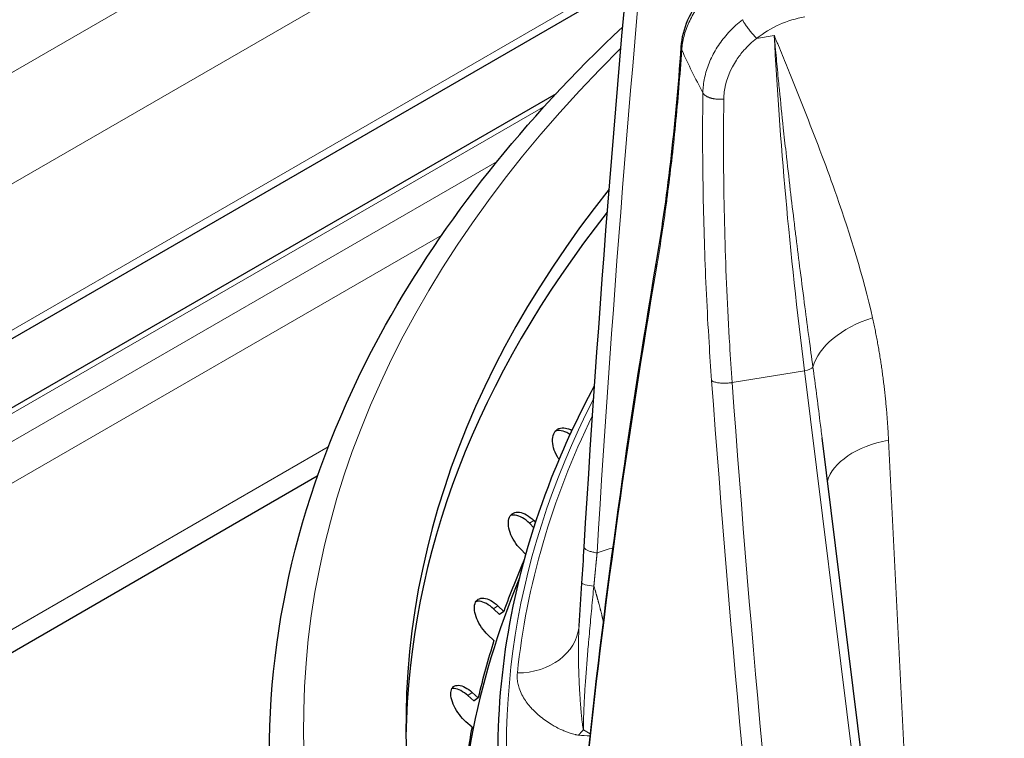
# Model space of a CAD drawing. Units: millimetres. Extents: x 0 to 16800, y 0 to 11880.
# Drawn here: x 6112 to 6170, y 6627 to 6669 of the extents above; entities that cross this region are included whole.
import ezdxf

# ---------------------------------------------------------------- set-up
doc = ezdxf.new("R2010")
doc.units = ezdxf.units.MM
doc.header["$LTSCALE"] = 40
doc.layers.add('Sichtbar (ISO)', color=7, linetype='Continuous', lineweight=25)
doc.layers.add('Tangential', color=7, linetype='Continuous', lineweight=9, true_color=0xbfbfbf)

msp = doc.modelspace()

# ---------------------------------------------------------------- linework, layer by layer
at = {"layer": 'Sichtbar (ISO)'}
for p, q in [((6147.654, 6671.217), (5952.528, 6558.561)), ((6143.523, 6664.779), (5956.038, 6556.534)), ((6159.116, 6644.614), (6159.116, 6644.613)), ((6163.858, 6606.512), (6159.116, 6644.613)), ((6129.533, 6642.355), (5968.463, 6549.361)), ((6141.968, 6639.598), (6142.225, 6639.34)), ((6142.215, 6639.769), (6142.328, 6639.656)), ((6141.756, 6637.779), (6141.439, 6638.096)), ((6139.856, 6634.585), (6140.202, 6634.258)), ((6140.107, 6634.766), (6140.459, 6634.434)), ((6140.216, 6634.259), (6140.202, 6634.258)), ((6140.459, 6634.434), (6140.216, 6634.259)), ((6139.886, 6632.734), (6139.535, 6633.066)), ((6138.609, 6629.691), (6138.964, 6629.373)), ((6138.355, 6629.499), (6138.704, 6629.187)), ((6138.719, 6629.188), (6138.704, 6629.187)), ((6138.964, 6629.373), (6138.719, 6629.188)), ((6138.599, 6627.654), (6138.244, 6627.971))]:
    msp.add_line(p, q, dxfattribs=at)
for centre, major_axis, start_param, end_param in [((6265.226, 6627.745), (-130.5, 0), 5.852627, 6.886446), ((6265.226, 6626.52), (-130.5, 0), 5.854593, 6.275058), ((6265.226, 6619.55), (-127.403, 0), 6.036358, 6.079425), ((6265.226, 6619.126), (-127.397, 0), 6.046172, 6.306502), ((6265.226, 6619.55), (-127.403, 0), 6.102973, 6.149238), ((6265.226, 6619.55), (-127.403, 0), 6.172786, 6.219051)]:
    msp.add_ellipse(centre, major_axis=major_axis, ratio=0.57735, start_param=start_param, end_param=end_param, dxfattribs=at)
for points, degree in [([(6145.172, 6638.202), (6146.093, 6653.453), (6147.323, 6668.668), (6148.861, 6683.829)], 3), ([(6149.398, 6654.826), (6150.021, 6658.493), (6150.538, 6662.794), (6150.862, 6667.531)], 3), ([(6150.862, 6667.531), (6150.862, 6667.531), (6150.862, 6667.531), (6150.862, 6667.531)], 3), ([(6145.398, 6626.021), (6146.423, 6635.571), (6147.757, 6645.176), (6149.398, 6654.826)], 3), ([(6149.398, 6654.826), (6149.398, 6654.826), (6149.398, 6654.826), (6149.398, 6654.826), (6149.398, 6654.826), (6149.398, 6654.826)], 5), ([(6145.039, 6636.089), (6145.086, 6636.804), (6145.131, 6637.513), (6145.172, 6638.202)], 3), ([(6144.875, 6633.582), (6144.929, 6634.415), (6144.985, 6635.26), (6145.039, 6636.089)], 3), ([(6144.871, 6633.541), (6144.873, 6633.555), (6144.874, 6633.569), (6144.875, 6633.582)], 3)]:
    msp.add_open_spline(points, degree=degree, dxfattribs=at)
for points, knots in [([(6150.862, 6667.531), (6150.898, 6668.056), (6151.034, 6668.594), (6151.48, 6669.622), (6151.797, 6670.126), (6152.502, 6670.962), (6152.875, 6671.317), (6153.283, 6671.629)], [0, 0, 0, 0, 0.185744, 0.185744, 0.3731269, 0.3731269, 0.5288734, 0.5288734, 0.5288734, 0.5288734]), ([(6126.726, 6626.112), (6126.726, 6634.643), (6129.051, 6643.163), (6136.96, 6657.366), (6141.644, 6663.25), (6147.431, 6668.708)], [3.9269908, 3.9269908, 3.9269908, 3.9269908, 4.2380732, 4.2380732, 4.4762433, 4.4762433, 4.4762433, 4.4762433]), ([(6140.126, 6626.112), (6140.126, 6631.542), (6141.183, 6636.971), (6143.985, 6644.08), (6144.825, 6645.886), (6145.784, 6647.669)], [3.9269908, 3.9269908, 3.9269908, 3.9269908, 4.1507364, 4.1507364, 4.2278829, 4.2278829, 4.2278829, 4.2278829]), ([(6143.706, 6643.335), (6143.67, 6643.388), (6143.635, 6643.442), (6143.503, 6643.671), (6143.426, 6643.855), (6143.332, 6644.191), (6143.309, 6644.366), (6143.325, 6644.677), (6143.365, 6644.815), (6143.489, 6645.021), (6143.58, 6645.105), (6143.805, 6645.198), (6143.939, 6645.208), (6144.193, 6645.165), (6144.329, 6645.116), (6144.464, 6645.04)], [-0.4159737, -0.4159737, -0.4159737, -0.4159737, -0.3977118, -0.3977118, -0.3408959, -0.3408959, -0.2840799, -0.2840799, -0.2272639, -0.2272639, -0.1704479, -0.1704479, -0.113632, -0.113632, -0.0623414, -0.0623414, -0.0623414, -0.0623414]), ([(6144.352, 6644.798), (6144.323, 6644.818), (6144.294, 6644.836), (6144.116, 6644.944), (6143.964, 6645.002), (6143.712, 6645.044), (6143.593, 6645.039), (6143.49, 6645.005)], [0.0458416, 0.0458416, 0.0458416, 0.0458416, 0.0568154, 0.0568154, 0.1136307, 0.1136307, 0.1639217, 0.1639217, 0.1639217, 0.1639217]), ([(6141.439, 6638.096), (6141.312, 6638.222), (6141.186, 6638.378), (6140.973, 6638.712), (6140.886, 6638.892), (6140.77, 6639.224), (6140.734, 6639.398), (6140.723, 6639.71), (6140.749, 6639.848), (6140.847, 6640.059), (6140.926, 6640.146), (6141.128, 6640.248), (6141.252, 6640.263), (6141.506, 6640.229), (6141.653, 6640.177), (6141.944, 6640.01), (6142.088, 6639.895), (6142.215, 6639.769)], [-0.4532843, -0.4532843, -0.4532843, -0.4532843, -0.3977118, -0.3977118, -0.3408959, -0.3408959, -0.2840799, -0.2840799, -0.2272639, -0.2272639, -0.1704479, -0.1704479, -0.113632, -0.113632, -0.056816, -0.056816, -0.0012436, -0.0012436, -0.0012436, -0.0012436]), ([(6141.968, 6639.598), (6141.841, 6639.724), (6141.696, 6639.839), (6141.405, 6640.006), (6141.258, 6640.058), (6141.037, 6640.088), (6140.944, 6640.083), (6140.861, 6640.058)], [0.0012411, 0.0012411, 0.0012411, 0.0012411, 0.0568154, 0.0568154, 0.1136307, 0.1136307, 0.1559432, 0.1559432, 0.1559432, 0.1559432]), ([(6139.535, 6633.066), (6139.406, 6633.187), (6139.276, 6633.337), (6139.048, 6633.663), (6138.951, 6633.839), (6138.814, 6634.166), (6138.765, 6634.338), (6138.728, 6634.649), (6138.74, 6634.788), (6138.812, 6635.003), (6138.877, 6635.093), (6139.056, 6635.202), (6139.17, 6635.222), (6139.408, 6635.198), (6139.549, 6635.152), (6139.834, 6634.996), (6139.978, 6634.888), (6140.107, 6634.766)], [-0.4532843, -0.4532843, -0.4532843, -0.4532843, -0.3977118, -0.3977118, -0.3408959, -0.3408959, -0.2840799, -0.2840799, -0.2272639, -0.2272639, -0.1704479, -0.1704479, -0.113632, -0.113632, -0.056816, -0.056816, -0.0012436, -0.0012436, -0.0012436, -0.0012436]), ([(6139.856, 6634.585), (6139.727, 6634.707), (6139.583, 6634.815), (6139.297, 6634.971), (6139.157, 6635.017), (6138.966, 6635.036), (6138.897, 6635.032), (6138.833, 6635.016)], [0.0012411, 0.0012411, 0.0012411, 0.0012411, 0.0568154, 0.0568154, 0.1136307, 0.1136307, 0.1476252, 0.1476252, 0.1476252, 0.1476252]), ([(6138.244, 6627.971), (6138.113, 6628.088), (6137.979, 6628.232), (6137.738, 6628.549), (6137.632, 6628.721), (6137.474, 6629.042), (6137.413, 6629.211), (6137.348, 6629.52), (6137.346, 6629.66), (6137.392, 6629.877), (6137.444, 6629.969), (6137.598, 6630.085), (6137.701, 6630.11), (6137.924, 6630.095), (6138.058, 6630.054), (6138.335, 6629.91), (6138.479, 6629.807), (6138.609, 6629.691)], [-0.4532843, -0.4532843, -0.4532843, -0.4532843, -0.3977118, -0.3977118, -0.3408959, -0.3408959, -0.2840799, -0.2840799, -0.2272639, -0.2272639, -0.1704479, -0.1704479, -0.113632, -0.113632, -0.056816, -0.056816, -0.0012436, -0.0012436, -0.0012436, -0.0012436]), ([(6138.355, 6629.499), (6138.224, 6629.616), (6138.081, 6629.718), (6137.803, 6629.863), (6137.669, 6629.903), (6137.509, 6629.914), (6137.461, 6629.911), (6137.417, 6629.902)], [0.0012411, 0.0012411, 0.0012411, 0.0012411, 0.0568154, 0.0568154, 0.1136307, 0.1136307, 0.1388287, 0.1388287, 0.1388287, 0.1388287])]:
    msp.add_open_spline(points, degree=3, knots=knots, dxfattribs=at)
at = {"layer": 'Tangential'}
for p, q in [((6149.248, 6687.749), (5939.007, 6566.367)), ((6148.56, 6680.821), (5944.664, 6563.101)), ((6147.702, 6671.752), (5952.089, 6558.815)), ((6153.127, 6667.728), (6153.127, 6667.728)), ((6156.314, 6668.191), (6155.28, 6668.022)), ((6152.965, 6664.46), (6152.965, 6664.46)), ((6142.86, 6664.058), (5956.331, 6556.365)), ((6140.074, 6660.816), (5957.746, 6555.549)), ((6136.826, 6656.491), (5959.867, 6554.324)), ((6158.079, 6648.54), (6153.847, 6647.849)), ((6163.345, 6606.237), (6158.079, 6648.54)), ((6130.167, 6644.074), (5967.292, 6550.037)), ((6164.335, 6617.661), (6163.012, 6644.478)), ((6160.548, 6643.496), (6160.548, 6643.496)), ((6142.215, 6639.769), (6141.968, 6639.598)), ((6140.107, 6634.766), (6139.856, 6634.585)), ((6138.609, 6629.691), (6138.355, 6629.499))]:
    msp.add_line(p, q, dxfattribs=at)
for centre, major_axis, ratio, start_param, end_param in [((6474.951, 6614.536), (-34.04, -607.854), 0.541751, 4.629147, 4.704342), ((6158.137, 6665.126), (4.453, 2.27), 0.800492, 1.190753, 1.819434), ((6176.662, 6628.133), (-14.229, 73.668), 0.201814, 0.957402, 1.25137), ((6265.226, 6627.745), (-136.5, 0), 0.57735, 5.755092, 6.894051), ((6265.226, 6684.662), (-118.202, 0), 0.57735, 0.256554, 0.29497), ((6260.791, 6660.169), (53.376, 223.818), 0.469571, 1.707227, 1.83513), ((6163.431, 6648.978), (-4.877, -1.104), 0.587317, 4.860538, 5.986515), ((6157.898, 6648.729), (0.695, 0.086), 0.307968, 4.937354, 6.031858), ((6267.658, 6646.323), (29.69, -357.136), 0.319617, 4.681235, 4.809099), ((6480.753, 6681.242), (36.519, -607.544), 0.539569, 4.734931, 4.810127), ((6265.226, 6626.521), (-124.606, 0), 0.57735, 5.995756, 7.663712), ((6265.226, 6626.53), (-124.191, 0), 0.57735, 6.009257, 6.223198), ((6164.372, 6641.808), (-4.994, -0.246), 0.564004, 4.960469, 6.105048), ((6125.924, 6686.826), (58.941, -0.989), 0.881528, 5.07345, 5.090343), ((6141.092, 6633.934), (3.78, -0.393), 0.815028, 4.840866, 6.283176), ((6265.226, 6602.02), (130.982, 0), 0.57735, 2.736692, 2.736693), ((6131.987, 6655.286), (57.545, 39.503), 0.708816, 4.789467, 5.078632), ((6265.226, 6602.02), (-130.982, 0), 0.57735, 5.927042, 5.927046), ((6143.556, 6630.11), (-0.978, -3.672), 0.693152, 0.854335, 0.980207), ((6139.19, 6639.921), (10.216, -13.425), 0.275703, 5.637904, 5.683193), ((6138.622, 6641.557), (14.495, -11.675), 0.586818, 5.55178, 5.598634)]:
    msp.add_ellipse(centre, major_axis=major_axis, ratio=ratio, start_param=start_param, end_param=end_param, dxfattribs=at)
for points, degree, knots in [([(6150.893, 6667.345), (6150.901, 6667.477), (6150.916, 6667.61), (6150.96, 6667.878), (6150.988, 6668.012), (6151.058, 6668.282), (6151.1, 6668.416), (6151.195, 6668.685), (6151.25, 6668.819), (6151.371, 6669.086), (6151.438, 6669.219), (6151.583, 6669.481), (6151.662, 6669.611), (6151.831, 6669.867), (6151.922, 6669.993), (6152.087, 6670.207), (6152.159, 6670.296), (6152.338, 6670.505), (6152.448, 6670.624), (6152.679, 6670.858), (6152.801, 6670.974), (6153.055, 6671.197), (6153.186, 6671.305), (6153.322, 6671.409)], 3, [13.770336, 13.770336, 13.770336, 13.770336, 14.424659, 14.424659, 15.078844, 15.078844, 15.732931, 15.732931, 16.386959, 16.386959, 17.041072, 17.041072, 17.695174, 17.695174, 18.349437, 18.349437, 18.823966, 18.823966, 19.483776, 19.483776, 20.159486, 20.159486, 20.835197, 20.835197, 20.835197, 20.835197]), ([(6154.445, 6669.119), (6154.315, 6669.015), (6154.188, 6668.907), (6153.945, 6668.684), (6153.828, 6668.569), (6153.604, 6668.332), (6153.497, 6668.209), (6153.294, 6667.959), (6153.198, 6667.831), (6153.016, 6667.569), (6152.931, 6667.436), (6152.773, 6667.165), (6152.7, 6667.027), (6152.567, 6666.749), (6152.507, 6666.608), (6152.399, 6666.323), (6152.352, 6666.18), (6152.27, 6665.892), (6152.236, 6665.747), (6152.182, 6665.457), (6152.161, 6665.312), (6152.137, 6665.052), (6152.131, 6664.937), (6152.129, 6664.823)], 3, [7.304451, 7.304451, 7.304451, 7.304451, 7.959553, 7.959553, 8.614411, 8.614411, 9.269066, 9.269066, 9.923593, 9.923593, 10.578003, 10.578003, 11.232335, 11.232335, 11.886629, 11.886629, 12.541041, 12.541041, 13.195457, 13.195457, 13.850065, 13.850065, 14.369259, 14.369259, 14.369259, 14.369259]), ([(6154.445, 6669.119), (6154.457, 6669.095), (6154.471, 6669.07), (6154.502, 6669.016), (6154.519, 6668.988), (6154.556, 6668.929), (6154.577, 6668.897), (6154.619, 6668.833), (6154.642, 6668.8), (6154.69, 6668.732), (6154.715, 6668.698), (6154.766, 6668.627), (6154.793, 6668.592), (6154.847, 6668.521), (6154.875, 6668.486), (6154.931, 6668.416), (6154.959, 6668.381), (6155.015, 6668.314), (6155.043, 6668.281), (6155.098, 6668.217), (6155.126, 6668.186), (6155.179, 6668.128), (6155.205, 6668.099), (6155.247, 6668.055), (6155.264, 6668.038), (6155.28, 6668.022)], 3, [0, 0, 0, 0, 0.083584, 0.083584, 0.168325, 0.168325, 0.254124, 0.254124, 0.340814, 0.340814, 0.428359, 0.428359, 0.516062, 0.516062, 0.603608, 0.603608, 0.690699, 0.690699, 0.776641, 0.776641, 0.861753, 0.861753, 0.945438, 0.945438, 1, 1, 1, 1]), ([(6155.28, 6668.022), (6155.009, 6667.81), (6154.76, 6667.576), (6154.538, 6667.325), (6154.376, 6667.142), (6154.229, 6666.95), (6154.097, 6666.752), (6153.752, 6666.232), (6153.519, 6665.665), (6153.417, 6665.094), (6153.392, 6664.954), (6153.374, 6664.814), (6153.365, 6664.675), (6153.36, 6664.607), (6153.358, 6664.539), (6153.357, 6664.471)], 3, [7.304451, 7.304451, 7.304451, 7.304451, 8.936784, 8.936784, 8.936784, 10.125711, 10.125711, 10.125711, 13.236877, 13.236877, 13.236877, 13.998286, 13.998286, 13.998286, 14.369259, 14.369259, 14.369259, 14.369259]), ([(6158.577, 6648.76), (6158.501, 6649.321), (6158.426, 6649.881), (6158.351, 6650.439), (6158.269, 6651.055), (6158.188, 6651.669), (6158.108, 6652.281), (6158.014, 6652.996), (6157.922, 6653.709), (6157.831, 6654.419), (6157.749, 6655.063), (6157.668, 6655.704), (6157.589, 6656.342), (6157.556, 6656.61), (6157.524, 6656.878), (6157.491, 6657.144), (6157.41, 6657.811), (6157.331, 6658.474), (6157.253, 6659.133), (6157.167, 6659.873), (6157.083, 6660.609), (6157.001, 6661.339), (6156.948, 6661.821), (6156.895, 6662.3), (6156.844, 6662.777), (6156.764, 6663.53), (6156.687, 6664.276), (6156.613, 6665.016), (6156.596, 6665.182), (6156.58, 6665.348), (6156.564, 6665.514), (6156.52, 6665.965), (6156.477, 6666.414), (6156.435, 6666.86), (6156.414, 6667.083), (6156.394, 6667.305), (6156.374, 6667.527), (6156.367, 6667.601), (6156.36, 6667.676), (6156.354, 6667.751), (6156.347, 6667.826), (6156.34, 6667.9), (6156.334, 6667.975), (6156.33, 6668.011), (6156.327, 6668.047), (6156.324, 6668.083), (6156.324, 6668.086), (6156.323, 6668.089), (6156.323, 6668.091), (6156.323, 6668.094), (6156.323, 6668.097), (6156.322, 6668.1), (6156.322, 6668.104), (6156.322, 6668.107), (6156.322, 6668.11), (6156.321, 6668.114), (6156.321, 6668.118), (6156.32, 6668.122), (6156.32, 6668.126), (6156.32, 6668.129), (6156.32, 6668.133), (6156.319, 6668.135), (6156.319, 6668.138), (6156.319, 6668.141), (6156.319, 6668.143), (6156.318, 6668.147), (6156.318, 6668.15), (6156.318, 6668.155), (6156.317, 6668.161), (6156.317, 6668.166), (6156.316, 6668.17), (6156.316, 6668.173), (6156.316, 6668.176), (6156.315, 6668.179), (6156.315, 6668.181), (6156.315, 6668.184), (6156.315, 6668.186), (6156.315, 6668.189), (6156.314, 6668.191)], 3, [35.615206, 35.615206, 35.615206, 35.615206, 38.773366, 38.773366, 38.773366, 42.255382, 42.255382, 42.255382, 46.330932, 46.330932, 46.330932, 50.030217, 50.030217, 50.030217, 51.582554, 51.582554, 51.582554, 55.461656, 55.461656, 55.461656, 59.821063, 59.821063, 59.821063, 62.697878, 62.697878, 62.697878, 67.236098, 67.236098, 67.236098, 68.25554, 68.25554, 68.25554, 71.034371, 71.034371, 71.034371, 72.423787, 72.423787, 72.423787, 72.892661, 72.892661, 72.892661, 73.361536, 73.361536, 73.361536, 73.589052, 73.589052, 73.589052, 73.606948, 73.606948, 73.606948, 73.626178, 73.626178, 73.626178, 73.648194, 73.648194, 73.648194, 73.677263, 73.677263, 73.677263, 73.701127, 73.701127, 73.701127, 73.717153, 73.717153, 73.717153, 73.735207, 73.735207, 73.735207, 73.766365, 73.766365, 73.766365, 73.783874, 73.783874, 73.783874, 73.799014, 73.799014, 73.799014, 73.813202, 73.813202, 73.813202, 73.813202]), ([(6162.07, 6651.648), (6161.512, 6654.113), (6160.779, 6656.473), (6159.972, 6658.778), (6159.411, 6660.383), (6158.812, 6661.96), (6158.196, 6663.524), (6157.888, 6664.306), (6157.576, 6665.085), (6157.262, 6665.862), (6157.105, 6666.25), (6156.947, 6666.639), (6156.789, 6667.027), (6156.71, 6667.221), (6156.631, 6667.414), (6156.552, 6667.608), (6156.526, 6667.674), (6156.499, 6667.739), (6156.472, 6667.805), (6156.445, 6667.87), (6156.419, 6667.935), (6156.392, 6668.001), (6156.379, 6668.033), (6156.366, 6668.064), (6156.353, 6668.096), (6156.347, 6668.112), (6156.341, 6668.125), (6156.335, 6668.14), (6156.331, 6668.151), (6156.325, 6668.164), (6156.32, 6668.177), (6156.318, 6668.182), (6156.316, 6668.187), (6156.314, 6668.191)], 3, [35.615206, 35.615206, 35.615206, 35.615206, 51.582554, 51.582554, 51.582554, 62.697878, 62.697878, 62.697878, 68.25554, 68.25554, 68.25554, 71.034371, 71.034371, 71.034371, 72.423787, 72.423787, 72.423787, 72.892661, 72.892661, 72.892661, 73.361536, 73.361536, 73.361536, 73.589052, 73.589052, 73.589052, 73.700651, 73.700651, 73.700651, 73.782066, 73.782066, 73.782066, 73.813202, 73.813202, 73.813202, 73.813202]), ([(6150.893, 6667.345), (6150.841, 6666.59), (6150.784, 6665.847), (6150.662, 6664.38), (6150.596, 6663.657), (6150.456, 6662.232), (6150.381, 6661.531), (6150.222, 6660.153), (6150.139, 6659.476), (6150.033, 6658.668), (6150.013, 6658.525), (6149.903, 6657.712), (6149.809, 6657.057), (6149.614, 6655.783), (6149.513, 6655.163), (6149.41, 6654.558)], 3, [19.866684, 19.866684, 19.866684, 19.866684, 23.967991, 23.967991, 28.099089, 28.099089, 32.247844, 32.247844, 36.421496, 36.421496, 37.330647, 37.330647, 41.586605, 41.586605, 45.821196, 45.821196, 45.821196, 45.821196]), ([(6150.893, 6667.345), (6150.882, 6667.372), (6150.874, 6667.399), (6150.863, 6667.453), (6150.861, 6667.48), (6150.861, 6667.516), (6150.861, 6667.523), (6150.862, 6667.531)], 3, [0.0000108, 0.0000108, 0.0000108, 0.0000108, 0.0830371, 0.0830371, 0.1672164, 0.1672164, 0.1910529, 0.1910529, 0.1910529, 0.1910529]), ([(6152.642, 6647.963), (6152.587, 6648.712), (6152.537, 6649.457), (6152.433, 6651.144), (6152.382, 6652.084), (6152.294, 6653.944), (6152.257, 6654.865), (6152.196, 6656.686), (6152.172, 6657.585), (6152.136, 6659.365), (6152.124, 6660.244), (6152.113, 6661.981), (6152.113, 6662.838), (6152.121, 6664.067), (6152.124, 6664.446), (6152.129, 6664.823)], 3, [78.687173, 78.687173, 78.687173, 78.687173, 81.996145, 81.996145, 86.209445, 86.209445, 90.399663, 90.399663, 94.555336, 94.555336, 98.691232, 98.691232, 102.798261, 102.798261, 104.641653, 104.641653, 104.641653, 104.641653]), ([(6153.847, 6647.849), (6153.794, 6648.586), (6153.746, 6649.321), (6153.636, 6651.13), (6153.58, 6652.2), (6153.486, 6654.323), (6153.448, 6655.375), (6153.389, 6657.461), (6153.368, 6658.495), (6153.342, 6660.54), (6153.338, 6661.551), (6153.343, 6663.196), (6153.348, 6663.836), (6153.357, 6664.471)], 3, [78.687175, 78.687175, 78.687175, 78.687175, 81.996145, 81.996145, 86.870183, 86.870183, 91.744875, 91.744875, 96.619707, 96.619707, 101.49482, 101.49482, 104.641653, 104.641653, 104.641653, 104.641653]), ([(6158.577, 6648.76), (6158.648, 6648.242), (6158.717, 6647.724), (6158.785, 6647.205), (6158.855, 6646.666), (6158.925, 6646.127), (6158.993, 6645.586), (6159.034, 6645.262), (6159.075, 6644.938), (6159.116, 6644.614)], 3, [64.542694, 64.542694, 64.542694, 64.542694, 66.974301, 66.974301, 66.974301, 69.497365, 69.497365, 69.497365, 71.010078, 71.010078, 71.010078, 71.010078]), ([(6152.642, 6647.963), (6152.656, 6647.951), (6152.672, 6647.941), (6152.709, 6647.92), (6152.731, 6647.91), (6152.779, 6647.891), (6152.805, 6647.883), (6152.864, 6647.866), (6152.897, 6647.859), (6152.966, 6647.845), (6153.002, 6647.839), (6153.076, 6647.83), (6153.116, 6647.825), (6153.196, 6647.819), (6153.238, 6647.817), (6153.323, 6647.814), (6153.366, 6647.814), (6153.453, 6647.815), (6153.497, 6647.816), (6153.584, 6647.821), (6153.628, 6647.824), (6153.714, 6647.832), (6153.756, 6647.836), (6153.814, 6647.844), (6153.831, 6647.846), (6153.847, 6647.849)], 3, [0, 0, 0, 0, 0.08514, 0.08514, 0.171449, 0.171449, 0.258819, 0.258819, 0.351467, 0.351467, 0.440555, 0.440555, 0.52976, 0.52976, 0.618763, 0.618763, 0.707266, 0.707266, 0.794592, 0.794592, 0.881064, 0.881064, 0.966158, 0.966158, 1, 1, 1, 1]), ([(6145.172, 6638.202), (6145.172, 6638.193), (6145.172, 6638.185), (6145.174, 6638.177), (6145.177, 6638.164), (6145.183, 6638.151), (6145.191, 6638.138), (6145.2, 6638.124), (6145.211, 6638.111), (6145.226, 6638.098), (6145.24, 6638.085), (6145.257, 6638.072), (6145.277, 6638.059), (6145.297, 6638.046), (6145.32, 6638.033), (6145.345, 6638.021), (6145.37, 6638.008), (6145.398, 6637.996), (6145.428, 6637.985), (6145.458, 6637.974), (6145.49, 6637.963), (6145.524, 6637.952), (6145.558, 6637.942), (6145.593, 6637.932), (6145.63, 6637.923), (6145.667, 6637.914), (6145.705, 6637.906), (6145.745, 6637.898), (6145.784, 6637.89), (6145.824, 6637.883), (6145.865, 6637.877), (6145.887, 6637.874), (6145.909, 6637.871), (6145.931, 6637.868)], 3, [0.0328393, 0.0328393, 0.0328393, 0.0328393, 0.0928586, 0.0928586, 0.0928586, 0.186935, 0.186935, 0.186935, 0.2820819, 0.2820819, 0.2820819, 0.3783807, 0.3783807, 0.3783807, 0.4750219, 0.4750219, 0.4750219, 0.5716697, 0.5716697, 0.5716697, 0.667986, 0.667986, 0.667986, 0.7632541, 0.7632541, 0.7632541, 0.8576916, 0.8576916, 0.8576916, 0.9506765, 0.9506765, 0.9506765, 1, 1, 1, 1]), ([(6145.74, 6635.922), (6145.743, 6635.951), (6145.746, 6635.981), (6145.749, 6636.01), (6145.787, 6636.409), (6145.826, 6636.803), (6145.861, 6637.163), (6145.897, 6637.518), (6145.931, 6637.868)], 5, [31.019458, 31.019458, 31.019458, 31.019458, 31.019458, 31.019458, 31.236663, 31.236663, 31.236663, 33.974445, 33.974445, 33.974445, 33.974445, 33.974445, 33.974445]), ([(6145.74, 6635.922), (6145.719, 6635.708), (6145.698, 6635.492), (6145.656, 6635.057), (6145.635, 6634.837), (6145.593, 6634.395), (6145.572, 6634.173), (6145.53, 6633.729), (6145.51, 6633.507), (6145.47, 6633.066), (6145.45, 6632.848), (6145.415, 6632.445), (6145.399, 6632.26), (6145.368, 6631.9), (6145.354, 6631.726), (6145.326, 6631.377), (6145.312, 6631.203), (6145.286, 6630.858), (6145.274, 6630.687), (6145.25, 6630.352), (6145.239, 6630.188), (6145.218, 6629.867), (6145.208, 6629.71), (6145.191, 6629.405), (6145.183, 6629.256), (6145.168, 6628.963), (6145.161, 6628.818), (6145.15, 6628.545), (6145.145, 6628.416), (6145.137, 6628.167), (6145.134, 6628.047), (6145.129, 6627.816), (6145.127, 6627.706), (6145.126, 6627.566), (6145.126, 6627.533), (6145.126, 6627.502)], 3, [32.518864, 32.518864, 32.518864, 32.518864, 33.462658, 33.462658, 34.416732, 34.416732, 35.37652, 35.37652, 36.333292, 36.333292, 37.276949, 37.276949, 38.081016, 38.081016, 38.847099, 38.847099, 39.621811, 39.621811, 40.394227, 40.394227, 41.15641, 41.15641, 41.904126, 41.904126, 42.635455, 42.635455, 43.379451, 43.379451, 44.070455, 44.070455, 44.748998, 44.748998, 45.411188, 45.411188, 45.611439, 45.611439, 45.611439, 45.611439]), ([(6144.875, 6633.582), (6144.87, 6633.508), (6144.866, 6633.433), (6144.862, 6633.357), (6144.856, 6633.239), (6144.851, 6633.12), (6144.847, 6632.999), (6144.842, 6632.87), (6144.839, 6632.739), (6144.837, 6632.607), (6144.835, 6632.468), (6144.834, 6632.327), (6144.834, 6632.186), (6144.834, 6632.115), (6144.834, 6632.043), (6144.834, 6631.971), (6144.835, 6631.891), (6144.835, 6631.81), (6144.836, 6631.73), (6144.838, 6631.57), (6144.841, 6631.41), (6144.845, 6631.25), (6144.849, 6631.098), (6144.853, 6630.947), (6144.858, 6630.797), (6144.863, 6630.659), (6144.869, 6630.523), (6144.874, 6630.387), (6144.876, 6630.342), (6144.878, 6630.298), (6144.88, 6630.253), (6144.885, 6630.165), (6144.889, 6630.076), (6144.893, 6629.988), (6144.899, 6629.889), (6144.904, 6629.79), (6144.91, 6629.693), (6144.918, 6629.561), (6144.926, 6629.431), (6144.935, 6629.303), (6144.941, 6629.204), (6144.948, 6629.107), (6144.956, 6629.011), (6144.958, 6628.982), (6144.96, 6628.953), (6144.962, 6628.924), (6144.966, 6628.877), (6144.97, 6628.831), (6144.974, 6628.785), (6144.979, 6628.72), (6144.984, 6628.656), (6144.99, 6628.593), (6144.995, 6628.542), (6144.999, 6628.492), (6145.004, 6628.442), (6145.008, 6628.402), (6145.012, 6628.361), (6145.016, 6628.322), (6145.018, 6628.298), (6145.021, 6628.275), (6145.023, 6628.253), (6145.026, 6628.224), (6145.029, 6628.195), (6145.032, 6628.166), (6145.036, 6628.132), (6145.04, 6628.098), (6145.043, 6628.065), (6145.049, 6628.015), (6145.055, 6627.966), (6145.061, 6627.918), (6145.065, 6627.889), (6145.068, 6627.86), (6145.072, 6627.831), (6145.076, 6627.806), (6145.079, 6627.78), (6145.083, 6627.755), (6145.086, 6627.732), (6145.089, 6627.709), (6145.093, 6627.686), (6145.096, 6627.665), (6145.099, 6627.643), (6145.103, 6627.622), (6145.106, 6627.601), (6145.11, 6627.581), (6145.114, 6627.561), (6145.117, 6627.542), (6145.121, 6627.523), (6145.125, 6627.505), (6145.125, 6627.504), (6145.125, 6627.503), (6145.126, 6627.502)], 3, [10.419941, 10.419941, 10.419941, 10.419941, 10.88891, 10.88891, 10.88891, 11.623324, 11.623324, 11.623324, 12.415549, 12.415549, 12.415549, 13.258594, 13.258594, 13.258594, 13.685489, 13.685489, 13.685489, 14.165357, 14.165357, 14.165357, 15.118822, 15.118822, 15.118822, 16.023011, 16.023011, 16.023011, 16.846886, 16.846886, 16.846886, 17.118027, 17.118027, 17.118027, 17.659348, 17.659348, 17.659348, 18.270509, 18.270509, 18.270509, 19.090655, 19.090655, 19.090655, 19.720646, 19.720646, 19.720646, 19.910801, 19.910801, 19.910801, 20.217021, 20.217021, 20.217021, 20.64959, 20.64959, 20.64959, 20.99462, 20.99462, 20.99462, 21.274928, 21.274928, 21.274928, 21.43795, 21.43795, 21.43795, 21.643116, 21.643116, 21.643116, 21.889257, 21.889257, 21.889257, 22.251918, 22.251918, 22.251918, 22.472577, 22.472577, 22.472577, 22.671094, 22.671094, 22.671094, 22.851312, 22.851312, 22.851312, 23.024625, 23.024625, 23.024625, 23.197291, 23.197291, 23.197291, 23.358521, 23.358521, 23.358521, 23.369956, 23.369956, 23.369956, 23.369956]), ([(6141.258, 6630.829), (6141.248, 6630.731), (6141.245, 6630.635), (6141.249, 6630.539), (6141.254, 6630.434), (6141.266, 6630.331), (6141.286, 6630.229), (6141.305, 6630.132), (6141.33, 6630.037), (6141.36, 6629.944), (6141.405, 6629.808), (6141.46, 6629.677), (6141.524, 6629.55), (6141.584, 6629.432), (6141.652, 6629.318), (6141.726, 6629.208), (6141.793, 6629.108), (6141.866, 6629.011), (6141.943, 6628.918), (6142.017, 6628.829), (6142.094, 6628.743), (6142.174, 6628.66), (6142.251, 6628.581), (6142.331, 6628.505), (6142.413, 6628.432), (6142.451, 6628.397), (6142.49, 6628.363), (6142.529, 6628.33), (6142.643, 6628.234), (6142.76, 6628.143), (6142.88, 6628.057), (6142.996, 6627.974), (6143.115, 6627.896), (6143.236, 6627.823), (6143.315, 6627.775), (6143.395, 6627.729), (6143.476, 6627.684), (6143.582, 6627.627), (6143.689, 6627.572), (6143.798, 6627.521), (6143.876, 6627.485), (6143.955, 6627.45), (6144.035, 6627.417), (6144.105, 6627.388), (6144.176, 6627.36), (6144.249, 6627.334), (6144.281, 6627.323), (6144.314, 6627.312), (6144.348, 6627.301), (6144.396, 6627.285), (6144.445, 6627.27), (6144.495, 6627.255), (6144.543, 6627.242), (6144.592, 6627.229), (6144.644, 6627.218), (6144.658, 6627.215), (6144.672, 6627.212), (6144.687, 6627.209), (6144.721, 6627.202), (6144.757, 6627.196), (6144.794, 6627.191), (6144.807, 6627.19), (6144.82, 6627.188), (6144.833, 6627.187)], 3, [10.183358, 10.183358, 10.183358, 10.183358, 10.84706, 10.84706, 10.84706, 11.582175, 11.582175, 11.582175, 12.283377, 12.283377, 12.283377, 13.307082, 13.307082, 13.307082, 14.259818, 14.259818, 14.259818, 15.128155, 15.128155, 15.128155, 15.955319, 15.955319, 15.955319, 16.746381, 16.746381, 16.746381, 17.118027, 17.118027, 17.118027, 18.192247, 18.192247, 18.192247, 19.231392, 19.231392, 19.231392, 19.910801, 19.910801, 19.910801, 20.799018, 20.799018, 20.799018, 21.43795, 21.43795, 21.43795, 21.999637, 21.999637, 21.999637, 22.251918, 22.251918, 22.251918, 22.617521, 22.617521, 22.617521, 22.969321, 22.969321, 22.969321, 23.065887, 23.065887, 23.065887, 23.293476, 23.293476, 23.293476, 23.369956, 23.369956, 23.369956, 23.369956])]:
    msp.add_open_spline(points, degree=degree, knots=knots, dxfattribs=at)
for points, degree in [([(6152.129, 6664.823), (6152.22, 6664.672), (6152.425, 6664.537), (6152.728, 6664.45), (6153.059, 6664.431), (6153.357, 6664.471)], 5), ([(6149.41, 6654.558), (6149.396, 6654.612), (6149.388, 6654.666), (6149.385, 6654.72), (6149.389, 6654.774), (6149.398, 6654.826)], 5), ([(6162.07, 6651.648), (6162.387, 6650.245), (6162.628, 6648.826), (6162.812, 6647.385), (6162.94, 6645.937), (6163.012, 6644.478)], 5), ([(6145.039, 6636.089), (6145.038, 6636.035), (6145.335, 6635.964), (6145.74, 6635.922)], 3), ([(6145.74, 6635.922), (6145.868, 6635.504), (6145.988, 6635.083), (6146.101, 6634.661), (6146.206, 6634.24), (6146.303, 6633.822)], 5)]:
    msp.add_open_spline(points, degree=degree, dxfattribs=at)

doc.saveas('drawing.dxf')
